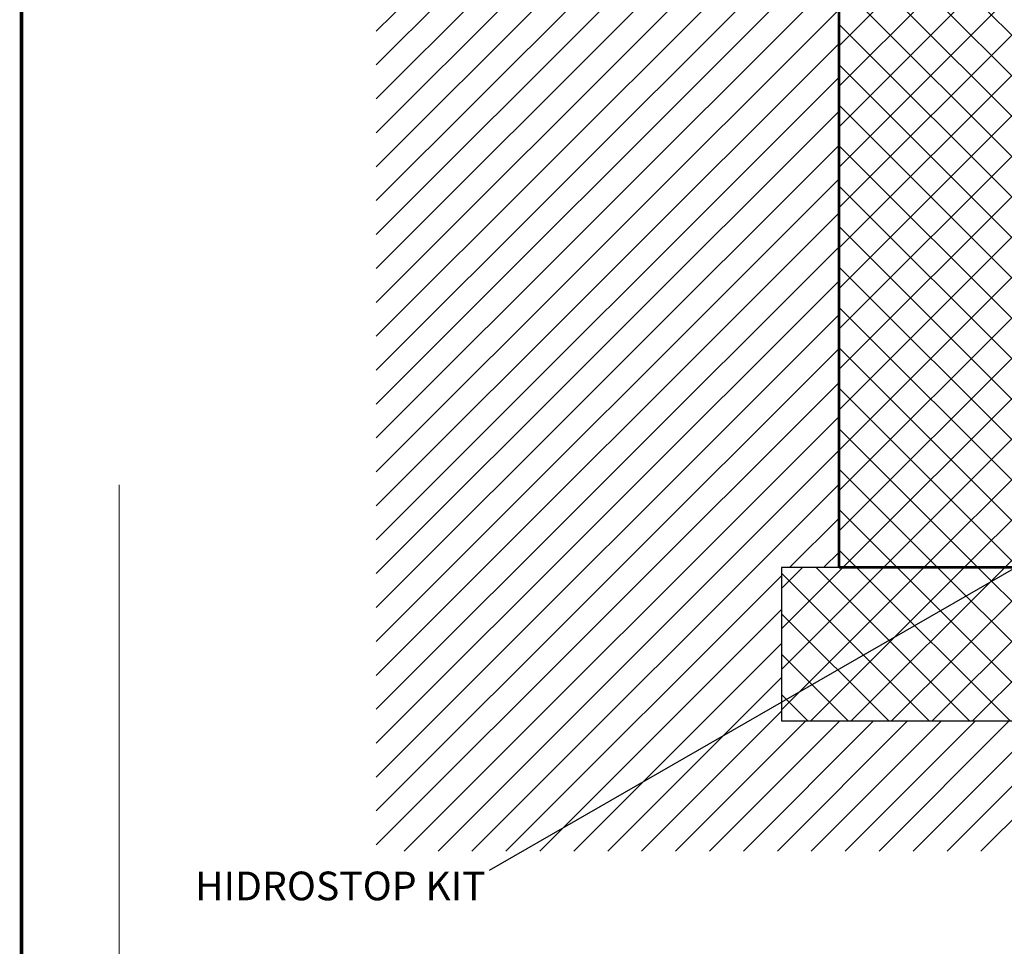
# Model space of a CAD drawing. Units: millimetres. Extents: x 2317.18 to 2323.81, y 1174.25 to 1181.95.
# Drawn here: x 2318.55 to 2320.51, y 1176.1 to 1177.94 of the extents above; entities that cross this region are included whole.
import ezdxf

# ---------------------------------------------------------------- set-up
doc = ezdxf.new("R2010")
doc.units = ezdxf.units.MM
for name, color, linetype in [('90 Allgemein Beschriftung', 7, 'Continuous'), ('kema detaili_ČRTE', 250, 'Continuous'), ('Layer 1', 7, 'Continuous'), ('SRAFURA', 252, 'Continuous')]:
    doc.layers.add(name, color=color, linetype=linetype)
doc.styles.add('ERSTELLTER_STIL_2', font='arial.ttf')
pattern_1 = [(45, (2221.620547, 1184.683586), (-0.040305087, 0.040305087), []), (135, (2221.620547, 1184.683586), (-0.040305087, -0.040305087), [])]

msp = doc.modelspace()

# ---------------------------------------------------------------- hatches: boundary and pattern name
at = {"layer": 'SRAFURA', "ltscale": 0.1}
h = msp.add_hatch(dxfattribs=at)
h.set_pattern_fill('ANSI37', color=256, scale=0.456)
h.set_pattern_definition(pattern_1)
h.paths.add_polyline_path([(2320.568, 1178.3014), (2320.5946, 1178.3412), (2320.4685, 1178.4279), (2320.568, 1178.5599), (2320.568, 1179.2759), (2320.4379, 1179.2759), (2320.4379, 1179.3754), (2320.568, 1179.3754), (2320.568, 1179.7585), (2320.1855, 1179.7585), (2320.1855, 1176.8509), (2320.5674, 1176.8509), (2320.5679, 1176.9442, -0.015799), (2320.5677, 1176.9505), (2320.5677, 1176.9804), (2320.5677, 1177.0103), (2320.5677, 1177.0402), (2320.5677, 1177.0701), (2320.5677, 1177.1), (2320.5677, 1177.1299), (2320.5677, 1177.1598)])
h = msp.add_hatch(dxfattribs=at)
h.set_pattern_fill('ANSI31', color=256, scale=0.3825)
h.set_pattern_definition([(45, (2259.96588, 1152.90489), (-0.033808543, 0.033808543), [])])
h.paths.add_polyline_path([(2322.098, 1176.6668), (2320.6827, 1176.6668), (2320.6827, 1176.5449), (2320.0707, 1176.5449), (2320.0707, 1176.8509), (2320.1855, 1176.8509), (2320.1855, 1178.3138), (2319.2634, 1178.2968), (2319.2634, 1176.2855), (2322.098, 1176.2855)])
h = msp.add_hatch(dxfattribs=at)
h.set_pattern_fill('ANSI37', color=256, scale=0.456)
h.set_pattern_definition(pattern_1)
h.paths.add_polyline_path([(2320.6827, 1176.8508), (2320.6674, 1176.8508, -0.008873), (2320.6639, 1176.8509), (2320.0707, 1176.8509), (2320.0707, 1176.5449), (2320.6827, 1176.5449)])

# ---------------------------------------------------------------- linework, layer by layer
at = {"const_width": 0.007}
msp.add_lwpolyline([(2323.8062, 1174.2513), (2318.5562, 1174.2513), (2318.5562, 1181.943), (2323.8062, 1181.943), (2323.8062, 1174.2513)], dxfattribs=at)
at = {"layer": 'kema detaili_ČRTE', "const_width": 0.00536}
for points in [[(2320.1855, 1176.8509), (2320.1855, 1179.7585), (2320.568, 1179.7585), (2320.568, 1179.3754), (2320.4379, 1179.3754), (2320.4379, 1179.2759), (2320.568, 1179.2759), (2320.568, 1178.5599), (2320.4685, 1178.4279), (2320.5946, 1178.3412), (2320.568, 1178.3014), (2320.568, 1176.9503)], [(2320.5674, 1176.8509), (2320.1855, 1176.8509)]]:
    msp.add_lwpolyline(points, dxfattribs=at)
at = {"layer": 'kema detaili_ČRTE'}
msp.add_lwpolyline([(2320.0707, 1176.5449), (2320.6827, 1176.5449), (2320.6827, 1176.8509), (2320.0707, 1176.8509)], close=True, dxfattribs=at)
at = {"layer": 'Layer 1', "color": 250, "lineweight": 9, "true_color": 0x231f20}
msp.add_lwpolyline([(2318.7512, 1177.0154), (2318.7512, 1174.9003), (2322.9091, 1174.9003)], dxfattribs=at)
at = {"layer": 'SRAFURA', "color": 8}
msp.add_line((2320.5819, 1176.8764), (2319.4885, 1176.2464), dxfattribs=at)

# ---------------------------------------------------------------- texts
at = {"layer": '90 Allgemein Beschriftung', "color": 7, "linetype": 'Continuous', "lineweight": 13, "insert": (2318.9022, 1176.2445), "char_height": 0.057211, "attachment_point": 1, "line_spacing_factor": 0.917708, "style": 'ERSTELLTER_STIL_2'}
msp.add_mtext('\\A1;{\\fCalibri|b0|i0|c238|p34;HIDROSTOP KIT}', dxfattribs=at)

doc.saveas('drawing.dxf')
